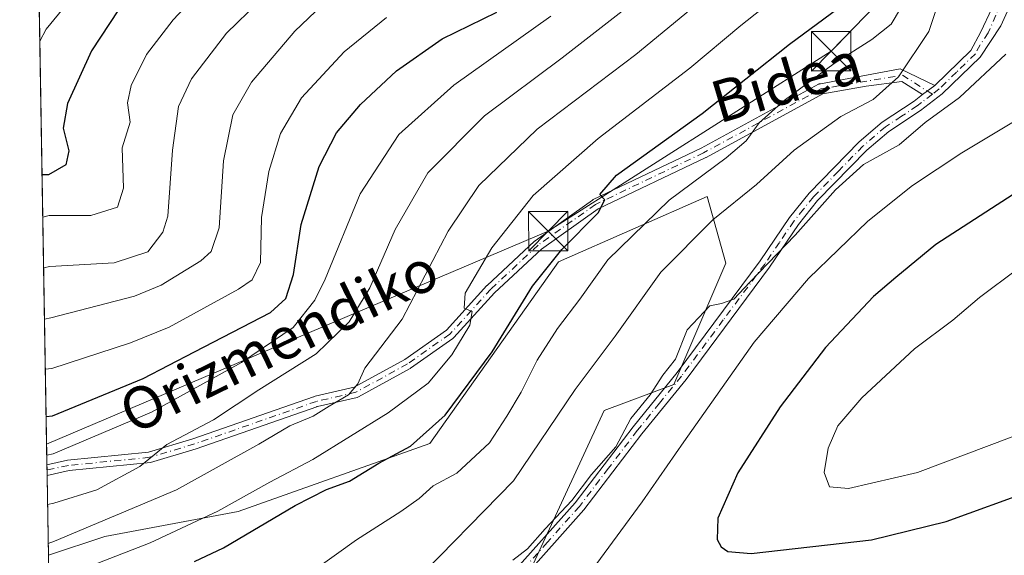
# Model space of a CAD drawing. Units: metres. Extents: x 613348 to 616771, y 4784887 to 4787271.
# Drawn here: x 613348 to 613536, y 4786885 to 4786988 of the extents above; entities that cross this region are included whole.
import ezdxf
from ezdxf.enums import TextEntityAlignment as Align

# ---------------------------------------------------------------- set-up
doc = ezdxf.new("R2010")
doc.units = ezdxf.units.M
doc.header["$MEASUREMENT"] = 0
doc.linetypes.add('DGN Style 4', pattern=[2.6384748266838614, 1.318413404963828, -0.6592067024819142, 0.001648016756204785, -0.6592067024819142])
for name, color, linetype, lineweight in [('Camino Cxs', 7, 'Continuous', 0), ('Camino eje', 30, 'DGN Style 4', 13), ('Comarca CxS', 21, 'Continuous', 0), ('Comunidad Autónoma CxS', 142, 'Continuous', 0), ('Curva de nivel maestra', 30, 'Continuous', 30), ('Curva de nivel normal', 30, 'Continuous', 0), ('Municipio CxS', 4, 'Continuous', 0), ('Pastizal CxS', 92, 'Continuous', 0), ('Prado CxS', 92, 'Continuous', 0), ('Provincia CxS', 1, 'Continuous', 0), ('Tendido', 6, 'Continuous', 0), ('Texto cartográfico', 7, 'Continuous', 0), ('Torre de tendido puntual', 7, 'Continuous', 0)]:
    doc.layers.add(name, color=color, linetype=linetype, lineweight=lineweight)
doc.styles.add('Style-Arial', font='txt')

# ---------------------------------------------------------------- blocks, each defined once
blk = doc.blocks.new('*U8')
at = {"layer": 'Prado CxS', "color": 92, "linetype": 'Continuous', "lineweight": 0}
blk.add_polyline3d([(613353.2459000006, 4786885.2303, 365.5384999999951), (613363.9842999997, 4786888.802300001, 365.2899999999936), (613389.4874999998, 4786893.6143, 369.9756000000052), (613426.0576999999, 4786906.606100001, 374.5351999999984), (613450.5979000004, 4786941.2511, 374.8622000000032), (613478.9883000003, 4786953.7619, 381.0733999999939), (613482.5477, 4786941.041300001, 387.647299999997), (613472.6017000005, 4786917.835300001, 390.1236000000063), (613459.3393000001, 4786912.862299999, 386.5838999999978), (613433.3879000006, 4786856.688300001, 391.6058000000049)], dxfattribs=at)
blk = doc.blocks.new('5TTEND')
at = {"layer": 'Curva de nivel normal', "color": 7, "linetype": 'Continuous', "lineweight": 0}
for p, q in [((0.3720000000000001, 0.3784000000000001), (-0.3720000000000001, -0.3776)), ((-0.375, 0.3754), (0.375, -0.3746))]:
    blk.add_line(p, q, dxfattribs=at)
at = {"layer": 'Curva de nivel normal', "color": 7, "linetype": 'Continuous', "lineweight": 0, "flags": 128}
blk.add_lwpolyline([(-0.375, -0.3746), (0.375, -0.3746), (0.375, 0.3754), (-0.375, 0.3754), (-0.3720000000000001, -0.3776)], dxfattribs=at)

msp = doc.modelspace()

# ---------------------------------------------------------------- linework, layer by layer
at = {"layer": 'Camino Cxs', "color": 7, "linetype": 'Continuous', "lineweight": 0, "extrusion": (-0.4009917284004856, -0.3063238814969938, 0.8633488943521078), "elevation": -1712036.817242195, "flags": 128}
msp.add_lwpolyline([(-3431579.879634902, 2929970.813265644), (-3431579.879634903, 2929967.416962294)], dxfattribs=at)
msp.add_lwpolyline([(-3431579.879634902, 2929970.813265644), (-3431579.879634903, 2929967.416962294)], dxfattribs=at)
at = {"layer": 'Camino Cxs', "color": 7, "linetype": 'Continuous', "lineweight": 0, "extrusion": (-0.009330872199209844, 0.5580189967566334, 0.8297757131193478), "elevation": 2665761.958008735, "flags": 128}
msp.add_lwpolyline([(-693299.8645149533, -3962785.233584024), (-693299.8645149533, -3962787.691579659)], dxfattribs=at)
at = {"layer": 'Camino Cxs', "color": 7, "linetype": 'Continuous', "lineweight": 0}
for points in [[(613441.5301000001, 4786881.520099999, 392.872199999998), (613453.7701000003, 4786895.270099999, 394.1306000000041), (613464.8400999998, 4786909.780099999, 408.6477000000014), (613473.2600999996, 4786920.120100001, 401.3193000000028), (613489.1101000002, 4786941.4901, 393.210500000001), (613494.7100999998, 4786949.720100001, 400.4719000000041), (613498.4700999996, 4786954.4001, 400.3698000000004), (613508.0000999998, 4786964.1801, 396.9459000000061), (613512.4001000002, 4786967.9301, 399.7758000000031), (613518.4801000003, 4786971.960100001, 397.6068999999989), (613520.1101000002, 4786973.210100001, 398.3169000000053), (613522.4402000001, 4786974.9901, 400.030700000003), (613529.3300999999, 4786981.670100001, 403.3601000000053), (613531.1501000002, 4786985.090100001, 396.3540000000066), (613533.4319000002, 4786989.783100001, 389.0473000000056), (613535.5484999996, 4786994.148700001, 387.8705000000046), (613536.6901000004, 4786997.880100001, 388.1775000000052)], [(613538.7801000001, 4786994.720100001, 389.8181000000041), (613535.0301000001, 4786986.3301, 392.954700000002), (613531.0800999999, 4786980.360099999, 405.321299999996), (613523.8501000004, 4786973.350099999, 400.6012000000046), (613519.7401000002, 4786970.210100001, 397.3586000000068), (613513.7001, 4786966.200099999, 399.965400000001), (613509.4801000003, 4786962.600099999, 398.0534999999945), (613500.0900999998, 4786952.970100001, 404.3959000000032), (613496.4401000004, 4786948.440099999, 404.1165000000037), (613490.8701, 4786940.2401, 394.7915999999968), (613474.9600999998, 4786918.800100001, 404.4008000000031), (613466.5301000001, 4786908.440099999, 410.3000999999931), (613455.4301000005, 4786893.9001, 394.784799999994), (613443.1801000005, 4786880.120100001, 392.645399999994)], [(613538.7801000001, 4786994.720100001, 389.8181000000041), (613535.0301000001, 4786986.3301, 392.954700000002), (613531.0800999999, 4786980.360099999, 405.321299999996), (613523.8501000004, 4786973.350099999, 400.6012000000046), (613519.7401000002, 4786970.210100001, 397.3586000000068), (613513.7001, 4786966.200099999, 399.965400000001), (613509.4801000003, 4786962.600099999, 398.0534999999945), (613500.0900999998, 4786952.970100001, 404.3959000000032), (613496.4401000004, 4786948.440099999, 404.1165000000037), (613490.8701, 4786940.2401, 394.7915999999968), (613474.9600999998, 4786918.800100001, 404.4008000000031), (613466.5301000001, 4786908.440099999, 410.3000999999931), (613455.4301000005, 4786893.9001, 394.784799999994), (613443.1801000005, 4786880.120100001, 392.645399999994)], [(613522.4402000001, 4786974.9901, 400.030700000003), (613529.3300999999, 4786981.670100001, 403.3601000000053), (613531.1501000002, 4786985.090100001, 396.3540000000066), (613533.4319000002, 4786989.783100001, 389.0473000000056)], [(613352.9567, 4786902.529300001, 364.5914000000048), (613356.8907000005, 4786903.382900001, 365.2393000000012), (613372.3608999997, 4786904.9307, 364.7492999999959), (613380.8164999997, 4786907.4463, 365.8231999999989), (613403.8761, 4786915.504600001, 370.5543999999936), (613403.8827000001, 4786915.4827, 370.584400000007), (613404.0263999999, 4786915.555500001, 370.4731999999931), (613404.1799, 4786915.6044, 370.3944000000047), (613411.5953000003, 4786917.318600001, 371.6766999999964), (613421.2668000003, 4786922.622400001, 375.9952000000048), (613429.2270999998, 4786928.2413, 373.5170999999973), (613436.9318000004, 4786936.7323, 373.2860999999975), (613436.9813000001, 4786936.783100001, 373.2655999999988), (613436.9913999997, 4786936.7926, 373.2621000000072), (613446.0401999997, 4786945.2064, 376.7455000000046), (613446.0976999998, 4786945.255899999, 376.7393000000012), (613446.1421999997, 4786945.2894, 376.7393000000012), (613457.0959000001, 4786953.068200001, 377.8037999999942), (613457.2444000002, 4786953.1555, 377.847299999994), (613477.8578000005, 4786962.986500001, 385.4916999999987), (613500.2399000004, 4786975.186799999, 388.920499999993), (613500.3272000002, 4786975.228499999, 389.0381999999955), (613500.3689000001, 4786975.2487, 389.0945000000065), (613500.3964999998, 4786975.253799999, 389.1361999999936), (613500.5268000001, 4786975.2873, 389.3283999999985), (613500.6602999996, 4786975.303099999, 389.5356000000029), (613515.8365000002, 4786978.138499999, 400.8978000000061), (613522.4402000001, 4786974.9901, 400.030700000003)], [(613520.1101000002, 4786973.210100001, 398.3169000000053), (613516.1672, 4786975.691099999, 400.4723999999987), (613509.3541000001, 4786974.8311, 400.903999999995), (613501.0856, 4786973.369999999, 391.1564999999973), (613478.7888000002, 4786961.216200001, 388.6578000000009), (613478.7429999998, 4786961.1929, 388.6450000000041), (613458.1834000006, 4786951.387499999, 379.9777999999933), (613447.3537, 4786943.696799999, 379.9057999999932), (613438.3844, 4786935.356899999, 375.4979000000022), (613430.6343, 4786926.8159, 375.2675000000018), (613430.5564000001, 4786926.7389, 375.3965000000026), (613430.4704, 4786926.6709, 375.511599999998), (613422.3739999998, 4786920.955900001, 379.2231000000029), (613422.3481999999, 4786920.938300001, 379.2045000000071), (613422.2780999999, 4786920.8961, 379.1505999999936), (613412.4357000003, 4786915.498500001, 374.1947999999975), (613412.3113000002, 4786915.4409, 374.1517000000022), (613412.1801000005, 4786915.401000001, 374.0877000000037), (613404.6289999997, 4786913.6555, 373.0834000000032), (613404.5394000001, 4786913.6391, 373.1110999999946), (613404.4500000002, 4786913.631100001, 373.1269999999931), (613404.4382999997, 4786913.6306, 373.1282999999967), (613404.4513999998, 4786913.5869, 373.188599999994), (613381.4319000002, 4786905.5429, 368.6852000000072), (613372.7490999997, 4786902.9595, 368.309699999998), (613357.2033000002, 4786901.404100001, 367.2404999999999), (613352.9907999998, 4786900.49, 365.9631999999983)], [(613354.6871999997, 4786798.9976, 390.9790000000066), (613354.6901000004, 4786799.0001, 390.9781999999978), (613364.4101, 4786807.440099999, 389.8372999999993), (613379.9401000004, 4786819.520099999, 390.4174000000057), (613399.7701000003, 4786833.710100001, 391.8849000000046), (613408.1401000004, 4786839.360099999, 391.540399999998), (613413.4501, 4786843.670100001, 393.2198000000063), (613418.0900999998, 4786848.170100001, 396.5114999999932), (613421.7500999998, 4786852.600099999, 394.9308000000019), (613425.2401000002, 4786858.920100001, 395.267200000002), (613435.5301000001, 4786874.0801, 392.5534999999945), (613441.5301000001, 4786881.520099999, 392.872199999998), (613453.7701000003, 4786895.270099999, 394.1306000000041), (613464.8400999998, 4786909.780099999, 408.6477000000014), (613473.2600999996, 4786920.120100001, 401.3193000000028), (613489.1101000002, 4786941.4901, 393.210500000001), (613494.7100999998, 4786949.720100001, 400.4719000000041), (613498.4700999996, 4786954.4001, 400.3698000000004), (613508.0000999998, 4786964.1801, 396.9459000000061), (613512.4001000002, 4786967.9301, 399.7758000000031), (613518.4801000003, 4786971.960100001, 397.6068999999989), (613520.1101000002, 4786973.210100001, 398.3169000000053)]]:
    msp.add_polyline3d(points, dxfattribs=at)
msp.add_polyline3d([(613522.4402000001, 4786974.9901, 400.030700000003), (613520.1101000002, 4786973.210100001, 398.3169000000053), (613516.1672, 4786975.691099999, 400.4723999999987), (613509.3541000001, 4786974.8311, 400.903999999995), (613501.0856, 4786973.369999999, 391.1564999999973), (613478.7888000002, 4786961.216200001, 388.6578000000009), (613478.7429999998, 4786961.1929, 388.6450000000041), (613458.1834000006, 4786951.387499999, 379.9777999999933), (613447.3537, 4786943.696799999, 379.9057999999932), (613438.3844, 4786935.356899999, 375.4979000000022), (613430.6343, 4786926.8159, 375.2675000000018), (613430.5563000003, 4786926.7389, 375.3965000000026), (613430.4704, 4786926.6709, 375.511599999998), (613422.3739999998, 4786920.955900001, 379.2231000000029), (613422.3481999999, 4786920.938300001, 379.2045000000071), (613422.2780999999, 4786920.8961, 379.1505999999936), (613412.4357000003, 4786915.498500001, 374.1947999999975), (613412.3113000002, 4786915.4409, 374.1515999999974), (613412.1801000005, 4786915.401000001, 374.0877000000037), (613404.6289999997, 4786913.6555, 373.0834000000032), (613404.5394000001, 4786913.6391, 373.1110999999946), (613404.4500000002, 4786913.631100001, 373.1269999999931), (613404.4382999997, 4786913.6306, 373.1282999999967), (613404.4513999998, 4786913.5869, 373.188599999994), (613381.4319000002, 4786905.5429, 368.6852000000072), (613372.7490999997, 4786902.9595, 368.309699999998), (613357.2033000002, 4786901.404100001, 367.2404999999999), (613352.9908999996, 4786900.4901, 365.9631999999983), (613352.9567999998, 4786902.529300001, 364.5914000000048), (613356.8907000005, 4786903.382900001, 365.2393000000012), (613372.3608999997, 4786904.9307, 364.7492999999959), (613380.8164999997, 4786907.4463, 365.8231999999989), (613403.8761, 4786915.504600001, 370.5543999999936), (613403.8827000001, 4786915.4827, 370.584400000007), (613404.0263999999, 4786915.555600001, 370.4731000000029), (613404.1799, 4786915.6044, 370.3944000000047), (613411.5953000003, 4786917.318600001, 371.6766999999964), (613421.2668000003, 4786922.622400001, 375.9952000000048), (613429.2270999998, 4786928.2413, 373.5170999999973), (613436.9318000004, 4786936.7323, 373.2860999999975), (613436.9813000001, 4786936.783100001, 373.2655999999988), (613436.9913999997, 4786936.7926, 373.2621000000072), (613446.0401999997, 4786945.2064, 376.7455000000046), (613446.0976999998, 4786945.255899999, 376.7393000000012), (613446.1421999997, 4786945.2894, 376.7393000000012), (613457.0959000001, 4786953.068200001, 377.8037999999942), (613457.2444000002, 4786953.1555, 377.847299999994), (613477.8578000005, 4786962.986500001, 385.4916999999987), (613500.2399000004, 4786975.186799999, 388.920499999993), (613500.3272000002, 4786975.228499999, 389.0381999999955), (613500.3689000001, 4786975.2487, 389.0945000000065), (613500.3964999998, 4786975.253799999, 389.1361999999936), (613500.5267000003, 4786975.2873, 389.3282999999938), (613500.6602999996, 4786975.303099999, 389.5356000000029), (613515.8365000002, 4786978.138499999, 400.8978000000061)], close=True, dxfattribs=at)
at = {"layer": 'Camino eje', "color": 30, "linetype": 'DGN Style 4', "lineweight": 13, "extrusion": (-0.2643153496613851, -0.7802823683827141, 0.5668305051110447), "elevation": -3897128.167108016, "flags": 128}
msp.add_lwpolyline([(-954742.9653103298, 2681861.383944007), (-954749.5223655143, 2681864.297272092), (-954763.4348138226, 2681851.06488034)], dxfattribs=at)
at = {"layer": 'Camino eje', "color": 30, "linetype": 'DGN Style 4', "lineweight": 13}
for points in [[(613535.1401000004, 4786990.905099999, 388.7100000000065), (613532.6621000003, 4786985.013499999, 396.4903000000049), (613531.1151000002, 4786982.725099999, 402.0411000000022), (613530.2050999999, 4786981.015100001, 404.2676000000066), (613526.5900999998, 4786977.5101, 405.6720999999961), (613523.3103, 4786974.2963, 400.519100000005), (613521.9801000003, 4786973.280099999, 398.6340999999957)], [(613500.7160999998, 4786974.307499999, 390.1328999999969), (613478.3125, 4786962.0955, 387.2823000000063), (613457.6749, 4786952.252900001, 378.8166999999958), (613446.7210999997, 4786944.474099999, 378.2351999999955), (613437.6722999997, 4786936.0603, 374.332699999999), (613429.8936999999, 4786927.4879, 374.1269000000029), (613421.7972999997, 4786921.7729, 377.7247999999963), (613411.9549000004, 4786916.375299999, 372.9527999999991), (613404.4051000001, 4786914.630100001, 371.7367999999988)], [(613521.9801000003, 4786973.280099999, 398.6340999999957), (613519.9250999996, 4786971.710100001, 397.6309999999939), (613519.1101000002, 4786971.085100001, 397.5524000000005), (613516.0900999998, 4786969.0801, 398.5999000000011), (613513.0500999996, 4786967.065099999, 399.6015999999945), (613508.7401000002, 4786963.390100001, 397.3916999999929), (613504.0450999998, 4786958.575099999, 394.5641999999934), (613499.2801000001, 4786953.6851, 402.2342999999965), (613497.4001000002, 4786951.345100001, 403.6530000000057), (613495.5751, 4786949.0801, 402.1530000000057), (613492.7751000002, 4786944.965100001, 395.1628999999957), (613489.9901000002, 4786940.8651, 393.9609999999957), (613482.0651000004, 4786930.1801, 407.0270000000019), (613474.1101000002, 4786919.460100001, 402.934500000003), (613469.8951000003, 4786914.280099999, 406.6116999999941), (613465.6851000005, 4786909.110099999, 409.4759999999951), (613460.1501000002, 4786901.8551, 399.8942999999999), (613454.6001000004, 4786894.585100001, 394.3475999999937), (613448.4751000004, 4786887.6951, 392.1974999999948), (613442.3551000003, 4786880.8201, 392.5212999999931)], [(613404.4051000001, 4786914.630100001, 371.7367999999988), (613381.1243000003, 4786906.4945, 367.3034999999945), (613372.5551000005, 4786903.9451, 366.5181000000011), (613357.0471000001, 4786902.3935, 366.4861999999994), (613352.9737999998, 4786901.5097, 365.2863999999972)]]:
    msp.add_polyline3d(points, dxfattribs=at)
at = {"layer": 'Comarca CxS', "color": 21, "linetype": 'Continuous', "lineweight": 0, "flags": 128}
msp.add_lwpolyline([(615583.0518361952, 4784937.028284796), (613386.4300008726, 4784899.849982119), (613347.7600008739, 4787213.449982096), (616535.5247583963, 4787267.430554355), (616731.5500008997, 4787270.749982096), (616771.3200009003, 4784957.139982119), (616126.5381972636, 4784946.22690975), (615898.97402123, 4784942.375336541)], close=True, dxfattribs=at)
at = {"layer": 'Comunidad Autónoma CxS', "color": 142, "linetype": 'Continuous', "lineweight": 0, "flags": 128}
msp.add_lwpolyline([(615583.0518361952, 4784937.028284796), (613386.4300008726, 4784899.849982119), (613347.7600008739, 4787213.449982096), (616535.5247583963, 4787267.430554355), (616731.5500008997, 4787270.749982096), (616771.3200009003, 4784957.139982119), (616126.5381972636, 4784946.22690975), (615898.97402123, 4784942.375336541)], close=True, dxfattribs=at)
at = {"layer": 'Curva de nivel maestra', "color": 30, "linetype": 'Continuous', "lineweight": 30, "flags": 128}
for points, elevation in [([(613368.3200000003, 4786992.0701), (613361.4800000006, 4786981.610099999), (613356.8799999999, 4786971.5001), (613356.0300000003, 4786966.8201), (613357.1100000005, 4786962.5001), (613356.5899999999, 4786959.780099999), (613353.25, 4786957.870100001), (613352.0312000001, 4786957.909600001)], 325), ([(613352.8022999996, 4786911.7697), (613354.0199999996, 4786911.9001), (613371.3499999996, 4786919.020099999), (613381.1550000003, 4786924.1084), (613395.6299999999, 4786931.620100001), (613398.5499999998, 4786934.2601), (613400.0499999998, 4786938.840100001), (613401.5199999996, 4786948.390100001), (613404.9299999997, 4786959.4901), (613408.2400000002, 4786965.940099999), (613412.8200000003, 4786971.350099999), (613419.7000000002, 4786977.790100001), (613428.4400000004, 4786983.860099999), (613438.8499999996, 4786988.960100001)], 350), ([(613381.1550000003, 4786884.030099999), (613386.6900000004, 4786886.640100001), (613400.3600000005, 4786894.7301), (613406.3600000005, 4786897.8101), (613410.6900000004, 4786899.420100001), (613416.3499999996, 4786902.8301), (613422.3499999996, 4786906.0801), (613429.0099999999, 4786912.020099999), (613437.9800000006, 4786924.100099999), (613445.6699999999, 4786936.620100001), (613451.25, 4786943.6501), (613458.1699999999, 4786950.6601), (613459.4400000004, 4786953.1501), (613458.5099999999, 4786954.170100001), (613461.6699999999, 4786957.840100001), (613478.0099999999, 4786969.610099999), (613494.7300000006, 4786982.840100001), (613503.9100000003, 4786989.640100001)], 375), ([(613538.5199999996, 4786954.8101), (613522.6399999997, 4786944.600099999), (613515.0300000003, 4786938.290100001), (613510.7599999999, 4786934.640100001), (613501.5999999996, 4786924.9301), (613492.9000000004, 4786913.620100001), (613484.8399999999, 4786900.970100001), (613481.0199999996, 4786892.350099999), (613480.9199999999, 4786888.2601), (613481.6399999997, 4786886.8301), (613482.9299999997, 4786885.950099999), (613487.4199999999, 4786885.550100001)], 400), ([(613487.4199999999, 4786885.550100001), (613510.3799999999, 4786888.1601), (613524.5899999999, 4786891.6801), (613541.4800000006, 4786897.800100001)], 400)]:
    msp.add_lwpolyline(points, dxfattribs=dict(at, elevation=elevation))
at = {"layer": 'Curva de nivel normal', "color": 30, "linetype": 'Continuous', "lineweight": 0, "flags": 128}
for points, elevation in [([(613570.5899999999, 4787052.189999999), (613558.8600000005, 4787048.560000001), (613555.7400000002, 4787045.980000001), (613553.4400000004, 4787041.180000001), (613549.5, 4787026.779999999), (613547.9500000002, 4787012.52), (613549.0099999999, 4787002.83), (613551.8600000005, 4786991.439999999), (613552.7699999996, 4786984.699999999), (613551.7699999996, 4786979.859999999), (613548, 4786975.180000001), (613540.6600000003, 4786969.930000001), (613527.6299999999, 4786962.109999999), (613518.1699999999, 4786955.869999999), (613509.6500000004, 4786949.060000001), (613498.3399999999, 4786938.119999999), (613487.9400000004, 4786925.930000001), (613474.5300000003, 4786906.890000001), (613466.5800000001, 4786895.470000001), (613454.5499999998, 4786879.08)], 395), ([(613351.6048999997, 4786983.411900001), (613352.79, 4786985.699999999), (613363.9699999997, 4786999.310000001), (613372, 4787008.939999999), (613378.6500000004, 4787014.27), (613388.7800000003, 4787019.939999999), (613395.7800000003, 4787025.189999999), (613396.4600000001, 4787026.25), (613395.1699999999, 4787028.17), (613389.1699999999, 4787033.24), (613384.9500000002, 4787038.800000001), (613380.8399999999, 4787043.4), (613378.3600000005, 4787044.449999999), (613376.29, 4787043.850000001), (613371.4500000002, 4787044.060000001), (613351.79, 4787045.220000001), (613350.5719, 4787045.218499999)], 320), ([(613399.5999999996, 4786996.99), (613387.25, 4786984.930000001), (613380.5700000003, 4786976.25), (613378.0700000003, 4786970.939999999), (613376.9400000004, 4786962.630000001), (613376.0700000003, 4786950.02), (613375.1100000005, 4786946.930000001), (613372.2400000002, 4786943.16), (613365.8200000003, 4786941.08), (613353.54, 4786940.42), (613352.3284999998, 4786940.117799999)], 335), ([(613473.0800000001, 4786997.25), (613451.2999999998, 4786980.26), (613436.4600000001, 4786969.17), (613425.6699999999, 4786958.26), (613419.4400000004, 4786947.460000001), (613414.6299999999, 4786936.34), (613410.6299999999, 4786929.800000001), (613404.3700000001, 4786923.710000001), (613393.4400000004, 4786916.82), (613384.75, 4786911.119999999), (613375.8700000001, 4786906.390000001), (613370.6900000004, 4786902.210000001), (613362.5, 4786897.75), (613354.2999999998, 4786895.16), (613353.0840999996, 4786894.9099)], 360), ([(613422.3499999996, 4786879.359999999), (613442.0199999996, 4786899.439999999), (613453.8099999996, 4786916.91), (613461.4199999999, 4786927.100000001), (613470.1299999999, 4786939.279999999), (613480.0800000001, 4786949.279999999), (613488.4400000004, 4786956.029999999), (613495.5800000001, 4786962.600000001), (613504.5099999999, 4786969.029999999), (613510.6799999997, 4786972.279999999), (613515.4900000002, 4786976.609999999), (613521.2800000003, 4786985.27), (613525.3200000003, 4786997.42)], 385), ([(613352.1667999999, 4786949.783600001), (613353.3799999999, 4786950.109999999), (613361.3200000003, 4786950.140000001), (613366.4000000004, 4786951.720000001), (613367.5599999996, 4786955.32), (613367.2999999998, 4786963.08), (613368.8399999999, 4786967.980000001), (613368.3499999996, 4786971.619999999), (613369.0300000003, 4786974.949999999), (613371.9600000001, 4786980.9), (613377.0300000003, 4786987.470000001), (613381.9400000004, 4786992.77)], 330), ([(613352.4921000004, 4786930.3321), (613353.7100000001, 4786930.57), (613369.6900000004, 4786934.710000001), (613374.75, 4786936.83), (613382.3099999996, 4786941.449999999), (613384.2999999998, 4786943.26), (613385.8300000001, 4786947.800000001), (613386.6799999997, 4786960.560000001), (613388.4199999999, 4786969.369999999), (613392.0300000003, 4786975.619999999), (613400.2699999996, 4786985.359999999), (613408.25, 4786992.960000001)], 340), ([(613494.8200000003, 4786993.939999999), (613485.4199999999, 4786986.439999999), (613475.7000000002, 4786978.25), (613458.1600000003, 4786964.850000001), (613445.8099999996, 4786953.92), (613437.8600000005, 4786943.949999999), (613432.8300000001, 4786935.310000001), (613432.6200000001, 4786932.42), (613434.1399999997, 4786931.77), (613433.7000000002, 4786929.210000001), (613430.2800000003, 4786923.539999999), (613425.7599999999, 4786918.140000001), (613418.1299999999, 4786912.439999999), (613403.7400000002, 4786903.560000001), (613395.5099999999, 4786899.180000001), (613385.5800000001, 4786893.66), (613372.6600000003, 4786887.609999999), (613362.6500000004, 4786883.720000001)], 370), ([(613477.9600000001, 4786991.27), (613465.4100000003, 4786980.9), (613446.5300000003, 4786966.609999999), (613435.4000000004, 4786955.869999999), (613429.5700000003, 4786947.119999999), (613420.7599999999, 4786930.33), (613413.6399999997, 4786920.960000001), (613412.3200000003, 4786917.949999999), (613410.5499999998, 4786915.890000001), (613406.8099999996, 4786913.699999999), (613403.7800000003, 4786911.82), (613399.3600000005, 4786909.939999999), (613393.4400000004, 4786906.430000001), (613377.6900000004, 4786897.720000001), (613354.4199999999, 4786887.939999999), (613353.2079999996, 4786887.499399999)], 365), ([(613392.0899999999, 4786873.84), (613412.0800000001, 4786888.210000001), (613420.54, 4786893.630000001), (613424.0199999996, 4786896.09), (613426.6900000004, 4786898.480000001), (613431.1900000004, 4786900.949999999), (613437.4500000002, 4786906.720000001), (613440.7699999996, 4786911.82), (613443.5, 4786916.380000001), (613446.54, 4786922.470000001), (613450.4299999997, 4786928.539999999), (613454.6600000003, 4786934.16), (613460.0199999996, 4786941.640000001), (613471.7400000002, 4786953.08), (613482.5999999996, 4786961.140000001), (613486.4100000003, 4786964.41), (613488.9500000002, 4786967.84), (613493.6799999997, 4786972.08), (613503.2199999997, 4786979.140000001), (613510.4000000004, 4786983.720000001), (613514.0999999996, 4786986.699999999), (613515.8899999997, 4786989.66)], 380), ([(613352.6518000001, 4786920.774300001), (613353.8700000001, 4786920.9), (613368.9299999997, 4786925.789999999), (613376.3099999996, 4786928.779999999), (613389.5599999996, 4786936.050000001), (613392.1200000001, 4786937.83), (613393.75, 4786941.16), (613393.8899999997, 4786949.76), (613395.29, 4786958.52), (613397.54, 4786965.76), (613401.5300000003, 4786972.619999999), (613409.7300000006, 4786981.390000001), (613417.8099999996, 4786987.939999999)], 345), ([(613352.9256999996, 4786904.3881), (613354.1399999997, 4786904.640000001), (613372.9299999997, 4786912.58), (613390.0800000001, 4786922.039999999), (613399.9400000004, 4786928.74), (613404.0700000003, 4786933.980000001), (613406.0700000003, 4786937.99), (613412.75, 4786954.279999999), (613420.1200000001, 4786965.619999999), (613430.6100000005, 4786975.039999999), (613449.1799999997, 4786988.220000001)], 355), ([(613441.8899999997, 4786884.289999999), (613444.6699999999, 4786886.460000001), (613448.0499999998, 4786890.289999999), (613453.1799999997, 4786895.720000001), (613456.9199999999, 4786900.680000001), (613461.5700000003, 4786905.980000001), (613464.4299999997, 4786911.34), (613468.1100000005, 4786915.880000001), (613470.54, 4786919.619999999), (613472.9699999997, 4786922.699999999), (613475.1699999999, 4786928.279999999), (613479.5199999996, 4786932.9), (613481.7400000002, 4786933.350000001), (613484.0700000003, 4786934.130000001), (613487.1100000005, 4786937.390000001), (613495.8200000003, 4786946.359999999), (613503.4699999997, 4786955.050000001), (613508.8700000001, 4786959.880000001), (613515.6299999999, 4786963.65), (613520.6399999997, 4786967.880000001), (613527.1900000004, 4786972.65), (613536.0300000003, 4786980.92)], 390), ([(613557.25, 4786947), (613552.2100000001, 4786946.970000001), (613546, 4786944.430000001), (613538.3300000001, 4786939.92), (613531, 4786934.470000001), (613525.8700000001, 4786930.16), (613518.5499999998, 4786924.66), (613508.4900000002, 4786915.279999999), (613503.9500000002, 4786909.960000001), (613502.0800000001, 4786905.720000001), (613501.3200000003, 4786901.02), (613502.3499999996, 4786898.34), (613505.9900000002, 4786898.02), (613519.1399999997, 4786901.060000001), (613537.2300000006, 4786907.84), (613552.9000000004, 4786916.800000001), (613561.7400000002, 4786923.52), (613566.4000000004, 4786928.279999999), (613569.3399999999, 4786933.279999999), (613569.3499999996, 4786936.619999999), (613562.3300000001, 4786945.949999999), (613557.25, 4786947)], 405)]:
    msp.add_lwpolyline(points, dxfattribs=dict(at, elevation=elevation))
at = {"layer": 'Municipio CxS', "color": 4, "linetype": 'Continuous', "lineweight": 0, "flags": 128}
msp.add_lwpolyline([(615583.0518361952, 4784937.028284796), (613386.4300008726, 4784899.849982119), (613347.7600008739, 4787213.449982096), (616535.5247583963, 4787267.430554355)], dxfattribs=at)
at = {"layer": 'Pastizal CxS', "color": 92, "linetype": 'Continuous', "lineweight": 0, "extrusion": (-0.006667497001248569, 0.3988960968114307, 0.9169718907536611), "elevation": 1905713.138461285, "flags": 128}
msp.add_lwpolyline([(-693268.5791481946, -4379300.619052862), (-693268.5791481948, -4379404.247607319)], dxfattribs=at)
at = {"layer": 'Pastizal CxS', "color": 92, "linetype": 'Continuous', "lineweight": 0, "extrusion": (-0.008226989074643719, 0.4934257686343195, 0.8697490025854566), "elevation": 2357244.159409252, "flags": 128}
msp.add_lwpolyline([(-693069.6362612749, -4153755.230272193), (-693069.636261275, -4153756.402727361)], dxfattribs=at)
at = {"layer": 'Pastizal CxS', "color": 92, "linetype": 'Continuous', "lineweight": 0, "extrusion": (-0.008183525944382403, 0.4908671414992197, 0.8711960050984525), "elevation": 2345023.436720144, "flags": 128}
msp.add_lwpolyline([(-693061.8291918607, -4160666.857824367), (-693061.8291918607, -4160668.028446928)], dxfattribs=at)
at = {"layer": 'Pastizal CxS', "color": 92, "linetype": 'Continuous', "lineweight": 0, "extrusion": (-0.008448836878282118, 0.505396769008753, 0.8628457121820315), "elevation": 2414409.610813329, "flags": 128}
msp.add_lwpolyline([(-693279.8669706964, -4120735.590062056), (-693279.8669706963, -4120753.277850172)], dxfattribs=at)
at = {"layer": 'Pastizal CxS', "color": 92, "linetype": 'Continuous', "lineweight": 0}
for points in [[(613433.3879000006, 4786856.688300001, 391.6058000000049), (613459.3393000001, 4786912.862299999, 386.5838999999978), (613472.6017000005, 4786917.835300001, 390.1236000000063), (613482.5477, 4786941.041300001, 387.647299999997), (613478.9883000003, 4786953.7619, 381.0733999999939), (613450.5979000004, 4786941.2511, 374.8622000000032), (613426.0576999999, 4786906.606100001, 374.5351999999984), (613389.4874999998, 4786893.6143, 369.9756000000052), (613363.9842999997, 4786888.802300001, 365.2899999999936), (613353.2459000006, 4786885.2303, 365.5384999999951), (613351.3616000004, 4786997.966700001, 313.9897999999957)], [(613433.3879000006, 4786856.688300001, 391.6058000000049), (613459.3393000001, 4786912.862299999, 386.5838999999978), (613472.6017000005, 4786917.835300001, 390.1236000000063), (613482.5477, 4786941.041300001, 387.647299999997), (613478.9883000003, 4786953.7619, 381.0733999999939), (613450.5979000004, 4786941.2511, 374.8622000000032), (613426.0576999999, 4786906.606100001, 374.5351999999984), (613389.4874999998, 4786893.6143, 369.9756000000052), (613363.9842999997, 4786888.802300001, 365.2899999999936), (613353.2459000006, 4786885.2303, 365.5384999999951)]]:
    msp.add_polyline3d(points, dxfattribs=at)
at = {"layer": 'Prado CxS', "color": 92, "linetype": 'Continuous', "lineweight": 0}
msp.add_polyline3d([(613433.3879000006, 4786856.688300001, 391.6058000000049), (613459.3393000001, 4786912.862299999, 386.5838999999978), (613472.6017000005, 4786917.835300001, 390.1236000000063), (613482.5477, 4786941.041300001, 387.647299999997), (613478.9883000003, 4786953.7619, 381.0733999999939), (613450.5979000004, 4786941.2511, 374.8622000000032), (613426.0576999999, 4786906.606100001, 374.5351999999984), (613389.4874999998, 4786893.6143, 369.9756000000052), (613363.9842999997, 4786888.802300001, 365.2899999999936), (613353.2459000006, 4786885.2303, 365.5384999999951)], dxfattribs=at)
at = {"layer": 'Provincia CxS', "color": 1, "linetype": 'Continuous', "lineweight": 0, "flags": 128}
msp.add_lwpolyline([(615583.0518361952, 4784937.028284796), (613386.4300008726, 4784899.849982119), (613347.7600008739, 4787213.449982096), (616535.5247583963, 4787267.430554355), (616731.5500008997, 4787270.749982096), (616771.3200009003, 4784957.139982119), (616126.5381972636, 4784946.22690975), (615898.97402123, 4784942.375336541)], close=True, dxfattribs=at)
at = {"layer": 'Tendido', "color": 6, "linetype": 'Continuous', "lineweight": 0}
msp.add_polyline3d([(613352.8912000004, 4786906.452500001, 359.5081999999966), (613448.6563999997, 4786947.147500001, 375.7670999999973), (613502.6447000002, 4786981.4904, 385.519100000005), (613563.5652000001, 4787044.262900001, 399.145199999999)], dxfattribs=at)

# ---------------------------------------------------------------- block references
at = {"layer": 'Prado CxS', "color": 92, "linetype": 'Continuous', "lineweight": 0}
msp.add_blockref('*U8', (0, 0), dxfattribs=at)
at = {"layer": 'Torre de tendido puntual', "color": 7, "linetype": 'Continuous', "lineweight": 0, "xscale": 10, "yscale": 10, "zscale": 10}
for p in [(613502.6447000002, 4786981.4904, 385.519100000005), (613448.6563999997, 4786947.147500001, 375.7670999999973)]:
    msp.add_blockref('5TTEND', p, dxfattribs=at)

# ---------------------------------------------------------------- texts
at = {"layer": 'Texto cartográfico', "color": 7, "linetype": 'Continuous', "lineweight": 0, "style": 'Style-Arial'}
for s, rotation, p in [('Bidea', 16.57740737967406, (613494.0889174455, 4786975.646589965)), ('Orizmendiko', 26.03462100617523, (613397.2205849605, 4786926.223565042))]:
    msp.add_text(s, height=8, rotation=rotation, dxfattribs=at).set_placement(p, align=Align.MIDDLE_CENTER)

doc.saveas('drawing.dxf')
